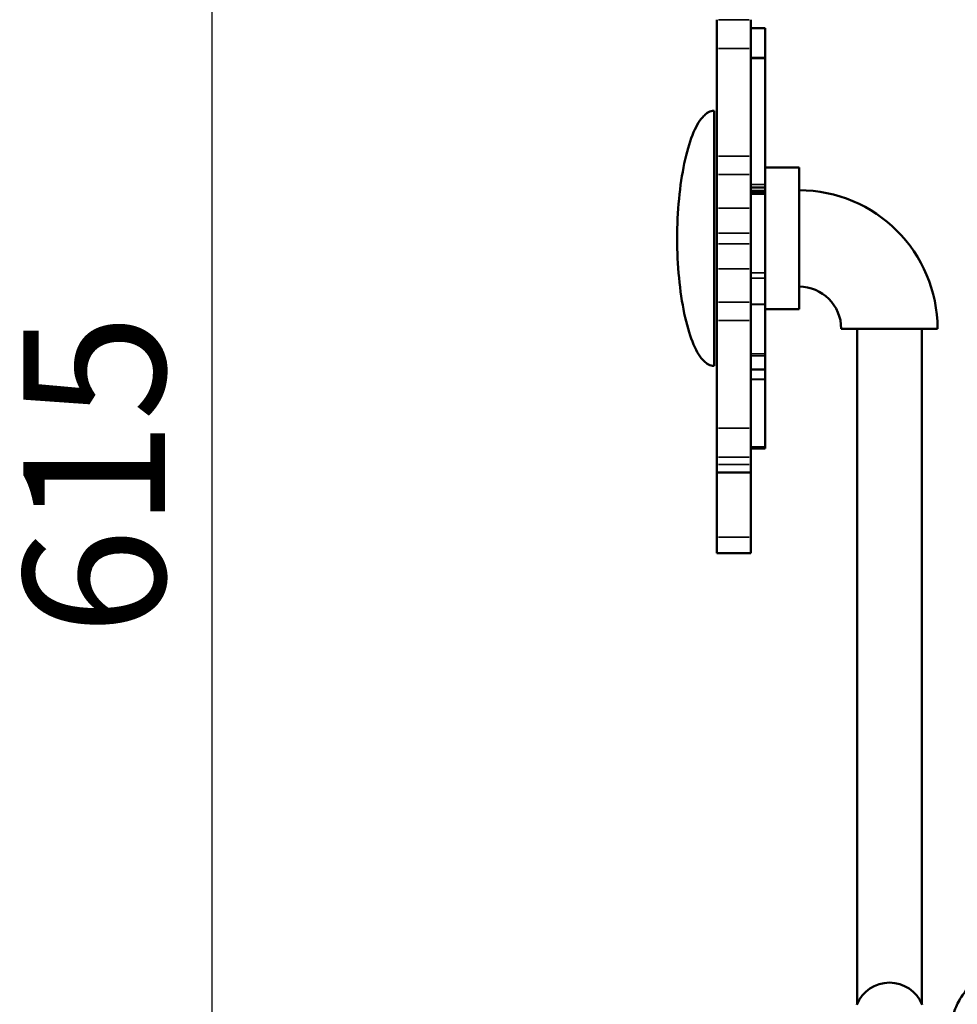
# Model space of a CAD drawing. Units: millimetres. Extents: x 2210 to 22115, y 1802 to 18615.
# Drawn here: x 2241 to 3895, y 14147 to 15883 of the extents above; entities that cross this region are included whole.
import ezdxf

# ---------------------------------------------------------------- set-up
doc = ezdxf.new("R2010")
doc.units = ezdxf.units.MM
doc.layers.add('MD_Visible', color=7, linetype='Continuous', lineweight=50)
doc.layers.add('MD_Visible Narrow', color=7, linetype='Continuous', lineweight=35)
doc.dimstyles.new('DİLARA 5', dxfattribs={"dimtxt": 250, "dimasz": 100, "dimexe": 0, "dimexo": 100, "dimgap": 50, "dimtad": 2, "dimdec": 0, "dimlfac": 0.1, "dimrnd": 5, "dimtxsty": 'Standard', "dimcen": 0, "dimse1": 1, "dimse2": 1, "dimclrd": 256, "dimadec": 0, "dimazin": 0, "dimtfac": 1, "dimtdec": 0, "dimtix": 1, "dimtmove": 0, "dimatfit": 3, "dimfxl": 1, "dimarcsym": 0})

# ---------------------------------------------------------------- blocks, each defined once
blk = doc.blocks.new('CustomObjectsInViewport4_0')
at = {"layer": 'MD_Visible', "extrusion": (0, 1, 0)}
for p, q in [((3471, 15832.2), (3471, 15883.3)), ((3531, 15883.3), (3531, 15832.2)), ((3531, 15868.4), (3556, 15868.4)), ((3556, 15868.4), (3556, 15868.3)), ((3556, 15868.3), (3556, 15815.8)), ((3471, 15642.7), (3471, 15832.2)), ((3531, 15832.2), (3531, 15642.7)), ((3531, 15815.8), (3556, 15815.8)), ((3556, 15815.8), (3556, 15814.8)), ((3556, 15814.8), (3556, 15592.4)), ((3466, 15722.5), (3466, 15272.5)), ((3471, 15610.1), (3471, 15642.7)), ((3531, 15610.1), (3531, 15642.7)), ((3556, 15622.5), (3616, 15622.5)), ((3616, 15622.5), (3616, 15372.5)), ((3471, 15551), (3471, 15610.1)), ((3531, 15610.1), (3531, 15551)), ((3531, 15587.4), (3556, 15587.4)), ((3556, 15587.4), (3556, 15592.4)), ((3556, 15587.4), (3556, 15582.1)), ((3556, 15582.1), (3556, 15581.6)), ((3556, 15577.8), (3556, 15581.6)), ((3531, 15577.8), (3556, 15577.8)), ((3556, 15577.8), (3556, 15575.5)), ((3556, 15575.5), (3556, 15436.8)), ((3471, 15506.9), (3471, 15551)), ((3531, 15551), (3531, 15506.9)), ((3471, 15488.1), (3471, 15506.9)), ((3531, 15506.9), (3531, 15488.1)), ((3471, 15444), (3471, 15488.1)), ((3531, 15488.1), (3531, 15444)), ((3471, 15385), (3471, 15444)), ((3531, 15444), (3531, 15385)), ((3556, 15427.6), (3556, 15436.8)), ((3556, 15427.6), (3556, 15381.7)), ((3471, 15352.4), (3471, 15385)), ((3531, 15352.4), (3531, 15385)), ((3556, 15381.7), (3556, 15380.9)), ((3556, 15293.8), (3556, 15380.9)), ((3556, 15372.5), (3616, 15372.5)), ((3471, 15162.8), (3471, 15352.4)), ((3531, 15352.4), (3531, 15162.8)), ((3690.5, 15338.1), (3860.5, 15338.1)), ((3718.5, 14147.2), (3718.5, 15338.1)), ((3832.5, 14147.2), (3832.5, 15338.1)), ((3556, 15293.8), (3556, 15290.5)), ((3556, 15290.5), (3556, 15266.3)), ((3531, 15266.3), (3556, 15266.3)), ((3556, 15266.3), (3556, 15249.2)), ((3556, 15249.2), (3556, 15248.5)), ((3556, 15129.7), (3556, 15248.5)), ((3471, 15111.8), (3471, 15162.8)), ((3531, 15162.8), (3531, 15111.8)), ((3556, 15129.7), (3556, 15126.7)), ((3471, 15098.5), (3471, 15111.8)), ((3531, 15126.7), (3556, 15126.7)), ((3531, 15111.8), (3531, 15098.5)), ((3471, 15084.5), (3471, 15098.5)), ((3531, 15098.5), (3531, 15084.5)), ((3471, 14970.7), (3471, 15084.5)), ((3471, 15084.5), (3531, 15084.5)), ((3531, 15084.5), (3531, 14970.7)), ((3471, 14942.6), (3471, 14970.7)), ((3531, 14970.7), (3531, 14942.6)), ((3471, 14942.5), (3471, 14942.6)), ((3471, 14942.5), (3531, 14942.5)), ((3531, 14942.6), (3531, 14942.5))]:
    blk.add_line(p, q, dxfattribs=at)
at = {"layer": 'MD_Visible', "extrusion": (1.22465e-16, 0, -1)}
for centre, radius, start, end in [((-3616, 15338.1), 244.4, 90, 180), ((-3775.5, 14122.8), 62, 21.7625, 158.2375)]:
    blk.add_arc(centre, radius, start, end, dxfattribs=at)
at = {"layer": 'MD_Visible'}
blk.add_arc((3616, 15338.1), 74.4, 0, 90, dxfattribs=at)
for points, knots in [([(3401, 15497.5), (3401, 15521.1), (3402.1, 15544.6), (3406.3, 15589.5), (3409.5, 15610.7), (3417.5, 15648.8), (3422.3, 15665.7), (3433.3, 15693.4), (3439.5, 15704.2), (3447.9, 15713.7), (3449.9, 15715.6), (3454.9, 15719.4), (3457.9, 15721), (3462.6, 15722.3), (3464.3, 15722.5), (3466, 15722.5)], [-1.570796, -1.570796, -1.570796, -1.570796, -1.256637, -1.256637, -0.942478, -0.942478, -0.628319, -0.628319, -0.314159, -0.314159, -0.219463, -0.219463, -0.0789, -0.0789, 0, 0, 0, 0]), ([(3401, 15497.5), (3401, 15474), (3402.1, 15450.4), (3406.3, 15405.6), (3409.5, 15384.3), (3417.5, 15346.2), (3422.3, 15329.3), (3433.3, 15301.6), (3439.5, 15290.8), (3447.9, 15281.3), (3449.9, 15279.5), (3454.9, 15275.6), (3457.9, 15274.1), (3462.6, 15272.8), (3464.3, 15272.5), (3466, 15272.5)], [-1.570796, -1.570796, -1.570796, -1.570796, -1.256637, -1.256637, -0.942478, -0.942478, -0.628319, -0.628319, -0.314159, -0.314159, -0.219463, -0.219463, -0.0789, -0.0789, 0, 0, 0, 0]), ([(3885.6, 14106.8), (3885.6, 14115.5), (3887, 14124.3), (3892.2, 14141), (3896, 14149.1), (3905.7, 14164.9), (3911.7, 14172.6), (3926.1, 14188.1), (3934.6, 14195.6), (3954.4, 14210.9), (3965.8, 14218.3), (3990.3, 14232.4), (4003.5, 14238.9), (4016.9, 14244.8)], [0, 0, 0, 0, 2.608081, 2.608081, 5.252131, 5.252131, 8.165999, 8.165999, 11.569337, 11.569337, 15.640023, 15.640023, 20.042894, 20.042894, 20.042894, 20.042894])]:
    blk.add_open_spline(points, degree=3, knots=knots, dxfattribs=at)
at = {"layer": 'MD_Visible Narrow', "extrusion": (0, 1, 0)}
for p, q in [((3474, 15883.3), (3528, 15883.3)), ((3532.3, 15868.3), (3554.8, 15868.3)), ((3474, 15832.2), (3528, 15832.2)), ((3532.3, 15814.8), (3554.8, 15814.8)), ((3474, 15642.7), (3528, 15642.7)), ((3474, 15610.1), (3528, 15610.1)), ((3532.3, 15592.4), (3554.8, 15592.4)), ((3532.3, 15582.1), (3554.8, 15582.1)), ((3532.3, 15581.6), (3554.8, 15581.6)), ((3532.3, 15575.5), (3554.8, 15575.5)), ((3474, 15551), (3528, 15551)), ((3474, 15506.9), (3528, 15506.9)), ((3474, 15488.1), (3528, 15488.1)), ((3474, 15444), (3528, 15444)), ((3532.3, 15436.8), (3554.8, 15436.8)), ((3532.3, 15427.6), (3554.8, 15427.6)), ((3474, 15385), (3528, 15385)), ((3532.3, 15381.7), (3554.8, 15381.7)), ((3532.3, 15380.9), (3554.8, 15380.9)), ((3474, 15352.4), (3528, 15352.4)), ((3532.3, 15293.8), (3554.8, 15293.8)), ((3532.3, 15290.5), (3554.8, 15290.5)), ((3532.3, 15249.2), (3554.8, 15249.2)), ((3532.3, 15248.5), (3554.8, 15248.5)), ((3474, 15162.8), (3528, 15162.8)), ((3532.3, 15129.7), (3554.8, 15129.7)), ((3474, 15111.8), (3528, 15111.8)), ((3474, 15098.5), (3528, 15098.5)), ((3474, 14970.7), (3528, 14970.7)), ((3474, 14942.6), (3528, 14942.6))]:
    blk.add_line(p, q, dxfattribs=at)
at = {"layer": 'MD_Visible Narrow', "extrusion": (1.22465e-16, 0, -1)}
blk.add_ellipse((3466, 15497.5), major_axis=(0, 225), ratio=0.288889, start_param=4.790929, end_param=6.204645, dxfattribs=at)
blk = doc.blocks.new('*D5')
at = {"lineweight": -2, "transparency": 16777216}
blk.add_line((2579.8, 18050.1), (2579.8, 12111.6), dxfattribs=at)
at = {"transparency": 16777216}
for points in [[(2563.1, 18050.1), (2596.5, 18050.1), (2579.8, 18150.1)], [(2563.1, 12111.6), (2596.5, 12111.6), (2579.8, 12011.6)]]:
    blk.add_solid(points, dxfattribs=at)
at = {"layer": 'Defpoints', "color": 0, "transparency": 16777216}
for p in [(6855, 18150.1), (2579.8, 12011.6), (2901.3, 12011.6)]:
    blk.add_point(p, dxfattribs=at)
at = {"color": 0, "transparency": 16777216, "insert": (2404.8, 15080.9), "char_height": 250, "attachment_point": 5, "rotation": 90}
blk.add_mtext('615', dxfattribs=at)
blk = doc.blocks.new('*D6')
at = {"lineweight": -2, "transparency": 16777216}
blk.add_line((2915.2, 18250.2), (10761.3, 18250.2), dxfattribs=at)
at = {"transparency": 16777216}
for points in [[(2915.2, 18266.8), (2915.2, 18233.5), (2815.2, 18250.2)], [(10761.3, 18266.8), (10761.3, 18233.5), (10861.3, 18250.2)]]:
    blk.add_solid(points, dxfattribs=at)
at = {"layer": 'Defpoints', "color": 0, "transparency": 16777216}
for p in [(10861.3, 18250.2), (2815.2, 12054.3), (10861.3, 12044.7)]:
    blk.add_point(p, dxfattribs=at)
at = {"color": 0, "transparency": 16777216, "insert": (6838.3, 18425.2), "char_height": 250, "attachment_point": 5}
blk.add_mtext('805', dxfattribs=at)

msp = doc.modelspace()

# ---------------------------------------------------------------- block references
msp.add_blockref('CustomObjectsInViewport4_0', (0, 0))

# ---------------------------------------------------------------- dimensions: what is measured, and where the dimension line sits
dim = msp.add_linear_dim(base=(10861.3, 18250.2), p1=(2815.2, 12054.3), p2=(10861.3, 12044.7), dimstyle='DİLARA 5')
dim.commit()
dim.dimension.update_dxf_attribs({"geometry": '*D6', "text_midpoint": (6838.3, 18425.2)})
dim = msp.add_linear_dim(base=(2579.8, 12011.6), p1=(6855, 18150.1), p2=(2901.3, 12011.6), angle=90, dimstyle='DİLARA 5')
dim.commit()
dim.dimension.update_dxf_attribs({"geometry": '*D5', "text_midpoint": (2404.8, 15080.9)})

doc.saveas('drawing.dxf')
